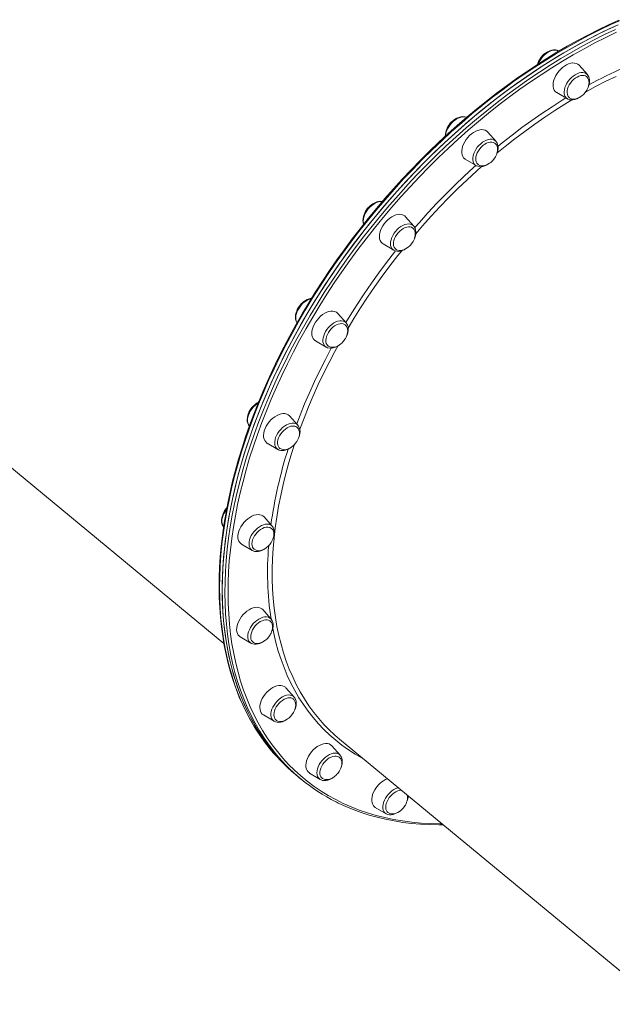
# Model space of a CAD drawing. Units: millimetres. Extents: x -14990 to 29344, y -15413 to 4030.
# Drawn here: x 1101 to 1637, y -8483 to -7593 of the extents above; entities that cross this region are included whole.
import ezdxf

# ---------------------------------------------------------------- set-up
doc = ezdxf.new("R2010")
doc.units = ezdxf.units.MM

msp = doc.modelspace()

# ---------------------------------------------------------------- linework, layer by layer
at = {"color": 7, "linetype": 'Continuous', "lineweight": 15}
for p, q in [((1588.85, -7621.29), (1588.66, -7621.18)), ((1614.54, -7642.56), (1607.08, -7634.14)), ((1614.54, -7642.56), (1614.61, -7642.65)), ((1586.79, -7658.7), (1596.47, -7664.43)), ((1531.89, -7702.86), (1524.43, -7694.44)), ((1504.14, -7718.99), (1513.82, -7724.73)), ((1457.48, -7779.37), (1450.02, -7770.95)), ((1429.74, -7795.5), (1439.41, -7801.24)), ((1439.52, -7801.3), (1439.41, -7801.24)), ((1396.39, -7866.87), (1388.93, -7858.45)), ((1368.64, -7883.01), (1378.32, -7888.75)), ((995.9, -7917.12), (1285.91, -8156.71)), ((1352.77, -7959.41), (1345.31, -7951)), ((1308.82, -7959.91), (1308.96, -7960.06)), ((1325.02, -7975.55), (1334.7, -7981.29)), ((1334.91, -7981.41), (1334.7, -7981.29)), ((1329.59, -8050.68), (1322.14, -8042.26)), ((1329.59, -8050.68), (1329.7, -8050.81)), ((1301.85, -8066.82), (1311.53, -8072.56)), ((1311.64, -8072.62), (1311.53, -8072.56)), ((1328.45, -8134.46), (1320.99, -8126.04)), ((1300.71, -8150.6), (1310.38, -8156.33)), ((1349.41, -8205.03), (1341.95, -8196.62)), ((1321.67, -8221.17), (1331.34, -8226.91)), ((1390.46, -8243.08), (1680.47, -8482.67)), ((1391.05, -8257.6), (1383.59, -8249.18)), ((1363.3, -8273.73), (1372.98, -8279.47)), ((1350.72, -8275.11), (1353.15, -8277.12)), ((1353.15, -8277.12), (1355.58, -8279.12)), ((1422.78, -8304.7), (1432.46, -8310.44))]:
    msp.add_line(p, q, dxfattribs=at)
at = {"color": 7, "linetype": 'Continuous', "lineweight": 15, "flags": 128}
for points in [[(1642.91, -7593.43), (1633.57, -7597.65), (1624.23, -7602.12), (1614.9, -7606.83), (1605.57, -7611.78), (1596.27, -7616.96), (1586.98, -7622.38), (1577.73, -7628.03), (1568.51, -7633.91), (1559.34, -7640), (1550.22, -7646.32), (1541.15, -7652.84), (1532.15, -7659.57), (1523.22, -7666.5), (1514.36, -7673.64), (1505.59, -7680.96), (1496.9, -7688.47), (1488.31, -7696.16), (1479.82, -7704.02), (1471.44, -7712.06), (1463.18, -7720.26), (1455.03, -7728.62), (1447.01, -7737.13), (1439.12, -7745.79), (1431.37, -7754.58), (1423.76, -7763.52), (1416.29, -7772.57), (1408.99, -7781.75), (1401.84, -7791.04), (1394.85, -7800.44), (1388.03, -7809.94), (1381.39, -7819.53), (1374.92, -7829.21), (1368.64, -7838.97), (1362.55, -7848.8), (1356.65, -7858.7), (1350.95, -7868.65), (1345.44, -7878.66), (1340.15, -7888.7), (1335.06, -7898.79), (1330.18, -7908.91), (1325.52, -7919.04), (1321.08, -7929.19), (1316.86, -7939.35), (1312.86, -7949.51), (1309.1, -7959.66), (1305.56, -7969.8), (1302.26, -7979.92), (1299.2, -7990), (1296.38, -8000.05), (1293.79, -8010.06), (1291.45, -8020.01), (1289.35, -8029.91), (1287.5, -8039.74), (1285.9, -8049.5), (1284.54, -8059.18), (1283.43, -8068.77), (1282.58, -8078.27), (1281.97, -8087.67), (1281.62, -8096.96), (1281.52, -8106.13), (1281.67, -8115.19), (1282.07, -8124.12), (1282.73, -8132.91), (1283.64, -8141.57), (1284.79, -8150.08), (1286.2, -8158.43), (1287.86, -8166.63), (1289.76, -8174.66), (1291.91, -8182.52), (1294.3, -8190.2), (1296.94, -8197.7), (1299.82, -8205.01), (1302.94, -8212.13), (1306.29, -8219.05), (1309.88, -8225.77), (1313.69, -8232.28), (1317.74, -8238.57), (1322.01, -8244.65), (1324.45, -8247.83)], [(1642.26, -7597.44), (1632.42, -7602.01), (1622.57, -7606.85), (1612.72, -7611.96), (1602.89, -7617.33), (1593.09, -7622.97), (1583.31, -7628.87), (1573.57, -7635.02), (1563.88, -7641.41), (1554.25, -7648.05), (1544.67, -7654.92), (1535.17, -7662.03), (1525.74, -7669.36), (1516.4, -7676.91), (1507.15, -7684.67), (1498, -7692.64), (1488.95, -7700.82), (1480.02, -7709.18), (1471.22, -7717.73), (1462.54, -7726.47), (1454, -7735.37), (1445.6, -7744.45), (1437.35, -7753.68), (1429.26, -7763.06), (1421.33, -7772.59), (1413.57, -7782.25), (1405.98, -7792.04), (1398.58, -7801.96), (1391.37, -7811.98), (1384.35, -7822.11), (1377.52, -7832.33), (1370.91, -7842.65), (1364.5, -7853.04), (1358.31, -7863.5), (1352.33, -7874.03), (1346.59, -7884.61), (1341.07, -7895.23), (1335.79, -7905.89), (1330.74, -7916.58), (1325.94, -7927.29), (1321.39, -7938.02), (1317.08, -7948.74), (1313.03, -7959.46), (1309.23, -7970.16), (1305.7, -7980.84), (1302.43, -7991.49), (1299.42, -8002.09), (1296.68, -8012.65), (1294.21, -8023.15), (1292.02, -8033.58), (1290.1, -8043.94), (1288.45, -8054.21), (1287.08, -8064.39), (1285.98, -8074.48), (1285.17, -8084.45), (1284.64, -8094.31), (1284.38, -8104.05), (1284.41, -8113.65), (1284.71, -8123.11), (1285.3, -8132.43), (1286.16, -8141.59), (1287.3, -8150.59), (1288.73, -8159.42), (1290.42, -8168.08), (1292.39, -8176.55), (1294.64, -8184.83), (1297.16, -8192.91), (1299.95, -8200.79), (1303, -8208.46), (1306.32, -8215.91), (1309.9, -8223.14), (1313.74, -8230.15), (1317.84, -8236.91), (1322.19, -8243.44), (1326.79, -8249.73), (1331.64, -8255.77), (1336.73, -8261.55), (1342.05, -8267.07), (1347.61, -8272.33), (1353.15, -8277.12)], [(1638.16, -7599.31), (1628.31, -7603.99), (1618.46, -7608.94), (1608.62, -7614.17), (1598.8, -7619.65), (1589.01, -7625.4), (1579.25, -7631.4), (1569.53, -7637.65), (1559.86, -7644.15), (1550.25, -7650.88), (1540.7, -7657.86), (1531.23, -7665.06), (1521.84, -7672.48), (1512.53, -7680.12), (1503.32, -7687.97), (1494.21, -7696.02), (1485.22, -7704.28), (1476.34, -7712.72), (1467.59, -7721.35), (1458.96, -7730.16), (1450.48, -7739.13), (1442.14, -7748.27), (1433.96, -7757.57), (1425.93, -7767.01), (1418.08, -7776.6), (1410.39, -7786.32), (1402.88, -7796.16), (1395.55, -7806.12), (1388.42, -7816.19), (1381.48, -7826.36), (1374.74, -7836.62), (1368.21, -7846.97), (1361.89, -7857.39), (1355.79, -7867.88), (1349.91, -7878.43), (1344.26, -7889.03), (1338.84, -7899.67), (1333.66, -7910.35), (1328.71, -7921.05), (1324.01, -7931.76), (1319.56, -7942.48), (1315.36, -7953.21), (1311.42, -7963.92), (1307.73, -7974.61), (1304.3, -7985.28), (1301.14, -7995.91), (1298.25, -8006.5), (1295.62, -8017.03), (1293.27, -8027.5), (1291.18, -8037.91), (1289.38, -8048.23), (1287.84, -8058.47), (1286.59, -8068.61), (1285.61, -8078.65), (1284.91, -8088.58), (1284.5, -8098.38), (1284.36, -8108.07), (1284.5, -8117.61), (1284.92, -8127.02), (1285.62, -8136.27), (1286.6, -8145.36), (1287.86, -8154.29), (1289.4, -8163.05), (1291.21, -8171.63), (1293.3, -8180.02), (1295.66, -8188.22), (1298.29, -8196.22), (1301.19, -8204.01), (1304.35, -8211.59), (1307.78, -8218.95), (1311.47, -8226.09), (1315.42, -8233), (1319.62, -8239.67), (1324.08, -8246.09), (1328.78, -8252.28), (1333.73, -8258.21), (1338.92, -8263.88), (1344.34, -8269.29), (1349.99, -8274.44), (1353.15, -8277.12)], [(1588.64, -7621.2), (1588.38, -7621.02), (1587.03, -7620.48), (1585.55, -7620.2), (1583.96, -7620.19), (1582.29, -7620.47), (1580.56, -7621.02), (1578.82, -7621.84), (1577.11, -7622.9), (1575.49, -7624.18), (1573.97, -7625.64), (1572.59, -7627.26), (1571.38, -7628.99), (1570.37, -7630.82), (1569.57, -7632.69), (1569.37, -7633.36)], [(1607.08, -7634.14), (1606.93, -7633.98), (1605.8, -7633.04), (1604.45, -7632.39), (1602.91, -7632.04), (1601.23, -7631.99), (1599.43, -7632.25), (1597.56, -7632.82), (1595.66, -7633.67), (1593.77, -7634.8), (1591.94, -7636.17), (1590.2, -7637.76), (1588.6, -7639.53), (1587.17, -7641.44), (1585.93, -7643.45), (1584.93, -7645.51), (1584.18, -7647.57), (1583.7, -7649.6), (1583.5, -7651.54), (1583.58, -7653.35), (1583.94, -7655), (1584.58, -7656.44), (1585.47, -7657.64), (1586.61, -7658.58), (1586.79, -7658.7)], [(1613.66, -7644.32), (1612.73, -7643.75), (1611.45, -7643.34), (1610.02, -7643.23), (1608.47, -7643.42), (1606.84, -7643.92), (1605.19, -7644.7), (1603.55, -7645.74), (1601.99, -7647.02), (1600.54, -7648.49), (1599.24, -7650.12), (1598.14, -7651.85), (1597.26, -7653.64), (1596.62, -7655.44), (1596.26, -7657.19), (1596.17, -7658.84), (1596.37, -7660.35), (1596.84, -7661.67), (1597.57, -7662.77), (1598.2, -7663.37)], [(1612.23, -7659.05), (1613.48, -7657.35), (1613.92, -7656.63), (1614.57, -7655.41), (1615.12, -7654.1), (1615.57, -7652.69), (1615.86, -7651.23), (1615.96, -7649.77), (1615.86, -7648.35), (1615.53, -7647.03), (1614.97, -7645.83), (1614.18, -7644.8), (1613.62, -7644.34)], [(1598.25, -7663.36), (1598.66, -7663.7), (1599.88, -7664.28), (1601.3, -7664.59), (1602.7, -7664.62), (1604.19, -7664.39), (1605.71, -7663.92), (1607.21, -7663.23), (1608.63, -7662.36), (1609.77, -7661.51), (1610.64, -7660.75), (1611.59, -7659.79), (1612.23, -7659.05)], [(1596.49, -7664.4), (1596.92, -7664.68), (1598.29, -7665.19), (1599.78, -7665.43), (1601.38, -7665.39), (1603.07, -7665.08), (1604.8, -7664.5), (1606.54, -7663.64), (1607.1, -7663.28)], [(1505.34, -7681.17), (1504.69, -7680.87), (1503.24, -7680.54), (1501.68, -7680.47), (1500.02, -7680.68), (1498.3, -7681.17), (1496.55, -7681.93), (1494.84, -7682.94), (1493.19, -7684.17), (1491.65, -7685.6), (1490.24, -7687.19), (1488.99, -7688.9), (1487.93, -7690.7), (1487.08, -7692.57), (1486.47, -7694.46), (1486.11, -7696.33), (1486.03, -7698.16), (1486.04, -7698.26)], [(1524.43, -7694.44), (1523.45, -7693.55), (1522.15, -7692.82), (1520.66, -7692.39), (1519.01, -7692.27), (1517.24, -7692.46), (1515.38, -7692.95), (1513.49, -7693.73), (1511.59, -7694.79), (1509.74, -7696.11), (1507.98, -7697.65), (1506.34, -7699.37), (1504.86, -7701.25), (1503.57, -7703.24), (1502.51, -7705.29), (1501.7, -7707.35), (1501.14, -7709.4), (1500.87, -7711.36), (1500.88, -7713.21), (1501.17, -7714.91), (1501.74, -7716.4), (1502.58, -7717.67), (1503.66, -7718.67), (1504.14, -7718.99)], [(1530.94, -7704.57), (1530.6, -7704.33), (1529.41, -7703.79), (1528.05, -7703.54), (1526.54, -7703.59), (1524.94, -7703.95), (1523.3, -7704.61), (1521.65, -7705.53), (1520.05, -7706.71), (1518.54, -7708.1), (1517.17, -7709.66), (1515.97, -7711.35), (1514.98, -7713.12), (1514.23, -7714.92), (1513.74, -7716.69), (1513.53, -7718.4), (1513.6, -7719.98), (1513.94, -7721.39), (1514.55, -7722.6), (1515.41, -7723.56), (1515.45, -7723.59)], [(1529.58, -7719.35), (1530.83, -7717.65), (1531.27, -7716.93), (1531.92, -7715.7), (1532.48, -7714.4), (1532.92, -7712.99), (1533.21, -7711.53), (1533.31, -7710.07), (1533.21, -7708.65), (1532.88, -7707.32), (1532.32, -7706.13), (1531.53, -7705.1), (1530.89, -7704.58)], [(1532.89, -7704.34), (1532.43, -7703.55), (1531.93, -7702.97)], [(1515.48, -7723.56), (1516.01, -7724), (1517.23, -7724.58), (1518.65, -7724.89), (1520.06, -7724.91), (1521.54, -7724.69), (1523.06, -7724.22), (1524.56, -7723.53), (1525.99, -7722.66), (1527.13, -7721.8), (1527.99, -7721.05), (1528.95, -7720.08), (1529.58, -7719.35)], [(1513.74, -7724.65), (1513.99, -7724.82), (1515.33, -7725.39), (1516.79, -7725.69), (1518.37, -7725.72), (1520.04, -7725.47), (1521.77, -7724.95), (1523.51, -7724.15), (1524.43, -7723.59)], [(1429.2, -7757.12), (1428.97, -7757.06), (1427.41, -7756.97), (1425.76, -7757.16), (1424.04, -7757.63), (1422.3, -7758.36), (1420.58, -7759.35), (1418.93, -7760.57), (1417.37, -7761.98), (1415.95, -7763.55), (1414.68, -7765.25), (1413.61, -7767.05), (1412.74, -7768.91), (1412.11, -7770.8), (1411.73, -7772.68), (1411.62, -7774.51), (1411.8, -7776.25), (1412.23, -7777.67)], [(1450.02, -7770.95), (1449.34, -7770.29), (1448.09, -7769.49), (1446.65, -7768.98), (1445.03, -7768.78), (1443.29, -7768.89), (1441.45, -7769.31), (1439.56, -7770.02), (1437.66, -7771.01), (1435.79, -7772.27), (1434, -7773.75), (1432.33, -7775.43), (1430.8, -7777.28), (1429.47, -7779.24), (1428.35, -7781.28), (1427.47, -7783.35), (1426.85, -7785.4), (1426.51, -7787.39), (1426.45, -7789.27), (1426.67, -7791.01), (1427.17, -7792.56), (1427.94, -7793.88), (1428.96, -7794.96), (1429.74, -7795.5)], [(1456.67, -7781.19), (1455.58, -7780.51), (1454.29, -7780.12), (1452.84, -7780.04), (1451.28, -7780.26), (1449.65, -7780.78), (1447.99, -7781.59), (1446.36, -7782.65), (1444.81, -7783.94), (1443.37, -7785.43), (1442.09, -7787.07), (1441, -7788.81), (1440.14, -7790.6), (1439.53, -7792.4), (1439.19, -7794.14), (1439.12, -7795.78), (1439.34, -7797.28), (1439.83, -7798.58), (1440.58, -7799.66), (1440.91, -7799.98)], [(1455.18, -7795.86), (1456.42, -7794.16), (1456.87, -7793.44), (1457.51, -7792.21), (1458.07, -7790.91), (1458.51, -7789.5), (1458.8, -7788.04), (1458.91, -7786.58), (1458.8, -7785.16), (1458.47, -7783.83), (1457.91, -7782.64), (1457.13, -7781.61), (1456.57, -7781.16)], [(1458.25, -7790.33), (1458.37, -7790.05), (1458.97, -7788.17), (1459.32, -7786.29), (1459.38, -7784.47), (1459.16, -7782.75), (1458.65, -7781.19), (1457.86, -7779.84), (1457.38, -7779.31)], [(1439.55, -7801.31), (1440.8, -7801.87), (1442.25, -7802.19), (1443.82, -7802.24), (1445.49, -7802.02), (1447.21, -7801.51), (1448.95, -7800.74), (1450.03, -7800.09)], [(1440.9, -7799.93), (1441.61, -7800.51), (1442.83, -7801.09), (1444.24, -7801.4), (1445.65, -7801.42), (1447.13, -7801.2), (1448.65, -7800.73), (1450.16, -7800.04), (1451.58, -7799.17), (1452.72, -7798.31), (1453.58, -7797.56), (1454.54, -7796.59), (1455.18, -7795.86)], [(1365.15, -7844.61), (1364.76, -7844.65), (1363.04, -7845.1), (1361.3, -7845.82), (1359.58, -7846.8), (1357.92, -7848), (1356.36, -7849.4), (1354.93, -7850.97), (1353.65, -7852.66), (1352.57, -7854.46), (1351.69, -7856.32), (1351.04, -7858.2), (1350.65, -7860.08), (1350.52, -7861.92), (1350.69, -7863.66), (1351.15, -7865.26), (1351.89, -7866.65), (1352.01, -7866.8)], [(1385.93, -7856.59), (1384.35, -7856.31), (1382.64, -7856.34), (1380.82, -7856.68), (1378.94, -7857.32), (1377.04, -7858.25), (1375.16, -7859.44), (1373.35, -7860.87), (1371.64, -7862.5), (1370.07, -7864.31), (1368.69, -7866.25), (1367.51, -7868.27), (1366.57, -7870.34), (1365.88, -7872.4), (1365.47, -7874.41), (1365.34, -7876.32), (1365.49, -7878.1), (1365.92, -7879.7), (1366.63, -7881.08), (1367.59, -7882.22), (1368.64, -7883.01)], [(1393.8, -7867.77), (1392.42, -7867.55), (1390.91, -7867.63), (1389.3, -7868.01), (1387.66, -7868.69), (1386.01, -7869.64), (1384.41, -7870.83), (1382.92, -7872.24), (1381.56, -7873.81), (1380.38, -7875.51), (1379.41, -7877.28), (1378.68, -7879.08), (1378.21, -7880.86), (1378.02, -7882.55), (1378.11, -7884.12), (1378.48, -7885.52), (1379.11, -7886.7), (1379.99, -7887.64)], [(1395.45, -7868.6), (1395.01, -7868.29), (1393.8, -7867.77)], [(1394.08, -7883.37), (1395.33, -7881.67), (1395.77, -7880.95), (1396.42, -7879.72), (1396.97, -7878.42), (1397.42, -7877.01), (1397.71, -7875.55), (1397.81, -7874.09), (1397.71, -7872.67), (1397.38, -7871.34), (1396.82, -7870.14), (1396.03, -7869.11), (1395.41, -7868.61)], [(1397.15, -7877.87), (1397.24, -7877.67), (1397.85, -7875.78), (1398.21, -7873.91), (1398.29, -7872.08), (1398.09, -7870.35), (1397.59, -7868.78), (1396.82, -7867.41), (1396.3, -7866.84)], [(1380.02, -7887.61), (1380.51, -7888.01), (1381.73, -7888.6), (1383.15, -7888.91), (1384.55, -7888.93), (1386.04, -7888.71), (1387.56, -7888.24), (1389.06, -7887.54), (1390.48, -7886.68), (1391.63, -7885.82), (1392.49, -7885.07), (1393.44, -7884.1), (1394.08, -7883.37)], [(1378.56, -7888.88), (1378.38, -7888.78), (1378.32, -7888.75)], [(1378.62, -7888.88), (1379.63, -7889.35), (1379.73, -7889.37)], [(1317.14, -7938.68), (1316.24, -7939.16), (1314.57, -7940.33), (1312.99, -7941.7), (1311.53, -7943.24), (1310.23, -7944.92), (1309.11, -7946.7), (1308.2, -7948.55), (1307.51, -7950.43), (1307.07, -7952.32), (1306.91, -7954.16), (1307.02, -7955.92), (1307.44, -7957.55), (1308.13, -7958.98), (1308.78, -7959.81)], [(1339.46, -7948.85), (1337.66, -7949.11), (1335.79, -7949.67), (1333.89, -7950.53), (1332, -7951.66), (1330.17, -7953.03), (1328.43, -7954.62), (1326.83, -7956.39), (1325.4, -7958.3), (1324.16, -7960.3), (1323.16, -7962.36), (1322.41, -7964.43), (1321.93, -7966.45), (1321.73, -7968.4), (1321.81, -7970.21), (1322.17, -7971.86), (1322.81, -7973.3), (1323.7, -7974.5), (1324.84, -7975.44), (1325.02, -7975.55)], [(1348, -7960.1), (1346.43, -7960.34), (1344.79, -7960.89), (1343.14, -7961.71), (1341.52, -7962.8), (1339.97, -7964.11), (1338.54, -7965.61), (1337.27, -7967.26), (1336.2, -7969.01), (1335.36, -7970.8), (1334.78, -7972.59), (1334.46, -7974.33), (1334.42, -7975.96), (1334.66, -7977.44), (1335.17, -7978.73), (1335.94, -7979.79), (1336.49, -7980.27)], [(1350.46, -7975.91), (1351.71, -7974.21), (1352.15, -7973.49), (1352.8, -7972.26), (1353.35, -7970.96), (1353.8, -7969.55), (1354.09, -7968.09), (1354.19, -7966.63), (1354.09, -7965.21), (1353.76, -7963.88), (1353.2, -7962.68), (1352.41, -7961.66), (1351.9, -7961.23)], [(1353.49, -7970.53), (1353.5, -7970.51), (1354.15, -7968.63), (1354.55, -7966.75), (1354.68, -7964.91), (1354.52, -7963.17), (1354.07, -7961.56), (1353.34, -7960.16), (1352.81, -7959.52)], [(1334.98, -7981.4), (1335.78, -7981.81), (1337.21, -7982.19), (1338.76, -7982.3), (1340.4, -7982.14), (1342.11, -7981.7), (1343.86, -7980.98), (1345.58, -7980.01), (1345.64, -7979.96)], [(1336.54, -7980.27), (1336.89, -7980.55), (1338.11, -7981.14), (1339.53, -7981.45), (1340.93, -7981.47), (1342.42, -7981.25), (1343.94, -7980.78), (1345.44, -7980.09), (1346.86, -7979.22), (1348.01, -7978.36), (1348.87, -7977.61), (1349.82, -7976.64), (1350.46, -7975.91)], [(1288.51, -8034.36), (1287.41, -8035.71), (1286.23, -8037.46), (1285.26, -8039.3), (1284.51, -8041.17), (1284, -8043.06), (1283.75, -8044.92), (1283.79, -8046.71), (1284.12, -8048.38), (1284.74, -8049.87), (1285.5, -8050.97)], [(1288.59, -8033.95), (1288.59, -8033.95), (1287.95, -8034.68)], [(1313.09, -8040.77), (1311.2, -8041.56), (1309.3, -8042.62), (1307.45, -8043.93), (1305.69, -8045.47), (1304.05, -8047.2), (1302.57, -8049.08), (1301.28, -8051.06), (1300.22, -8053.11), (1299.4, -8055.18), (1298.85, -8057.22), (1298.58, -8059.19), (1298.59, -8061.04), (1298.88, -8062.73), (1299.45, -8064.23), (1300.29, -8065.49), (1301.36, -8066.5), (1301.85, -8066.82)], [(1322.14, -8042.26), (1321.16, -8041.38), (1319.86, -8040.65), (1318.37, -8040.22), (1316.72, -8040.1), (1314.95, -8040.28), (1313.09, -8040.77)], [(1322.38, -8051.87), (1320.73, -8052.57), (1319.08, -8053.54), (1317.49, -8054.75), (1316.01, -8056.17), (1314.66, -8057.76), (1313.5, -8059.46), (1312.55, -8061.24), (1311.84, -8063.04), (1311.4, -8064.81), (1311.23, -8066.5), (1311.34, -8068.05), (1311.73, -8069.44), (1312.39, -8070.6), (1313.13, -8071.39)], [(1330.43, -8061.45), (1330.82, -8060.43), (1331.29, -8058.54), (1331.5, -8056.69), (1331.42, -8054.91), (1331.05, -8053.26), (1330.4, -8051.8), (1329.7, -8050.85)], [(1327.29, -8067.18), (1328.54, -8065.48), (1328.98, -8064.76), (1329.63, -8063.53), (1330.18, -8062.23), (1330.63, -8060.82), (1330.92, -8059.36), (1331.02, -8057.9), (1330.91, -8056.48), (1330.59, -8055.15), (1330.03, -8053.95), (1329.24, -8052.92), (1328.93, -8052.67)], [(1313.16, -8071.36), (1313.72, -8071.82), (1314.94, -8072.41), (1316.36, -8072.72), (1317.76, -8072.74), (1319.25, -8072.52), (1320.77, -8072.05), (1322.27, -8071.35), (1323.69, -8070.49), (1324.83, -8069.63), (1325.7, -8068.88), (1326.65, -8067.91), (1327.29, -8067.18)], [(1311.68, -8072.6), (1312.23, -8072.92), (1313.63, -8073.38), (1315.14, -8073.57), (1316.76, -8073.48), (1318.46, -8073.12), (1320.2, -8072.48), (1321.93, -8071.58), (1322.22, -8071.38)], [(1308.63, -8126.11), (1306.76, -8127.36), (1304.97, -8128.84), (1303.3, -8130.53), (1301.77, -8132.37), (1300.44, -8134.33), (1299.32, -8136.37), (1298.44, -8138.44), (1297.82, -8140.49), (1297.48, -8142.48), (1297.42, -8144.37), (1297.64, -8146.1), (1298.14, -8147.65), (1298.91, -8148.98), (1299.93, -8150.05), (1300.71, -8150.6)], [(1320.99, -8126.04), (1320.31, -8125.38), (1319.06, -8124.58), (1317.61, -8124.08), (1316, -8123.88), (1314.25, -8123.98), (1312.42, -8124.4), (1310.53, -8125.11), (1308.63, -8126.11)], [(1318.69, -8136.84), (1317.07, -8137.94), (1315.53, -8139.27), (1314.11, -8140.79), (1312.86, -8142.45), (1311.81, -8144.2), (1310.99, -8146), (1310.42, -8147.78), (1310.13, -8149.52), (1310.11, -8151.14), (1310.37, -8152.6), (1310.91, -8153.87), (1311.7, -8154.91), (1311.9, -8155.1)], [(1327.65, -8136.29), (1327.48, -8136.15), (1326.34, -8135.52), (1325.02, -8135.18), (1323.55, -8135.15), (1321.98, -8135.42), (1320.34, -8135.99), (1318.69, -8136.84)], [(1326.15, -8150.96), (1327.39, -8149.25), (1327.84, -8148.53), (1328.48, -8147.31), (1329.04, -8146), (1329.48, -8144.59), (1329.77, -8143.14), (1329.88, -8141.67), (1329.77, -8140.26), (1329.44, -8138.93), (1328.88, -8137.73), (1328.09, -8136.7), (1327.63, -8136.32)], [(1329.26, -8145.32), (1329.47, -8144.82), (1330.02, -8142.93), (1330.32, -8141.07), (1330.34, -8139.26), (1330.06, -8137.56), (1329.5, -8136.03), (1328.67, -8134.72), (1328.49, -8134.54)], [(1310.48, -8156.37), (1310.66, -8156.49), (1312.01, -8157.03), (1313.49, -8157.31), (1315.07, -8157.32), (1316.75, -8157.04), (1318.48, -8156.49), (1320.22, -8155.67), (1320.99, -8155.19)], [(1311.91, -8155.05), (1312.58, -8155.6), (1313.8, -8156.18), (1315.21, -8156.49), (1316.62, -8156.52), (1318.1, -8156.29), (1319.62, -8155.82), (1321.13, -8155.13), (1322.55, -8154.27), (1323.69, -8153.41), (1324.55, -8152.65), (1325.51, -8151.69), (1326.15, -8150.96)], [(1341.95, -8196.62), (1341.55, -8196.2), (1340.35, -8195.33), (1338.95, -8194.75), (1337.38, -8194.47), (1335.66, -8194.5), (1333.84, -8194.84), (1331.96, -8195.48), (1330.06, -8196.41), (1328.18, -8197.6), (1326.37, -8199.03)], [(1326.37, -8199.03), (1324.66, -8200.67), (1323.1, -8202.47), (1321.71, -8204.41), (1320.54, -8206.43), (1319.59, -8208.5), (1318.91, -8210.56), (1318.5, -8212.57), (1318.36, -8214.48), (1318.52, -8216.26), (1318.95, -8217.86), (1319.65, -8219.24), (1320.61, -8220.38), (1321.67, -8221.17)], [(1337.18, -8209.21), (1335.7, -8210.65), (1334.37, -8212.25), (1333.22, -8213.96), (1332.29, -8215.74), (1331.61, -8217.54), (1331.19, -8219.31), (1331.04, -8220.98), (1331.18, -8222.53), (1331.59, -8223.89), (1332.27, -8225.04), (1332.9, -8225.71)], [(1348.44, -8206.73), (1347.85, -8206.35), (1346.61, -8205.87), (1345.2, -8205.7), (1343.67, -8205.83), (1342.06, -8206.27), (1340.41, -8206.99), (1338.76, -8207.98), (1337.18, -8209.21)], [(1347.11, -8221.53), (1348.35, -8219.83), (1348.8, -8219.11), (1349.45, -8217.88), (1350, -8216.58), (1350.44, -8215.17), (1350.73, -8213.71), (1350.84, -8212.25), (1350.73, -8210.83), (1350.4, -8209.5), (1349.84, -8208.3), (1349.06, -8207.27), (1348.39, -8206.74)], [(1350.15, -8216.11), (1350.18, -8216.03), (1350.82, -8214.14), (1351.21, -8212.27), (1351.32, -8210.43), (1351.15, -8208.69), (1350.68, -8207.1), (1349.94, -8205.71), (1349.46, -8205.15)], [(1332.91, -8225.67), (1333.54, -8226.17), (1334.76, -8226.76), (1336.17, -8227.07), (1337.58, -8227.09), (1339.06, -8226.87), (1340.58, -8226.4), (1342.09, -8225.71), (1343.51, -8224.84), (1344.65, -8223.98), (1345.51, -8223.23), (1346.47, -8222.26), (1347.11, -8221.53)], [(1331.31, -8226.87), (1332.5, -8227.45), (1333.94, -8227.82), (1335.49, -8227.92), (1337.14, -8227.74), (1338.86, -8227.28), (1340.6, -8226.55), (1342.05, -8225.73)], [(1383.59, -8249.18), (1383.45, -8249.02), (1382.31, -8248.08), (1380.96, -8247.43), (1379.42, -8247.08), (1377.74, -8247.03), (1375.94, -8247.29), (1374.07, -8247.86), (1372.17, -8248.71), (1370.29, -8249.84), (1368.45, -8251.21), (1366.72, -8252.8), (1365.11, -8254.57)], [(1365.11, -8254.57), (1363.68, -8256.48), (1362.45, -8258.49), (1361.44, -8260.54), (1360.69, -8262.61), (1360.21, -8264.64), (1360.01, -8266.58), (1360.09, -8268.39), (1360.45, -8270.04), (1361.09, -8271.48), (1361.99, -8272.68), (1363.12, -8273.62), (1363.3, -8273.73)], [(1376.6, -8264.06), (1375.36, -8265.73), (1374.33, -8267.49), (1373.53, -8269.28), (1372.99, -8271.07), (1372.71, -8272.79), (1372.72, -8274.4), (1373.01, -8275.86), (1373.56, -8277.11), (1374.38, -8278.12), (1374.76, -8278.45)], [(1390.23, -8259.41), (1389.99, -8259.22), (1388.84, -8258.62), (1387.5, -8258.31), (1386.02, -8258.3), (1384.44, -8258.6), (1382.8, -8259.19), (1381.15, -8260.06), (1379.53, -8261.19), (1378, -8262.53), (1376.6, -8264.06)], [(1388.74, -8274.09), (1389.99, -8272.39), (1390.43, -8271.67), (1391.08, -8270.45), (1391.64, -8269.14), (1392.08, -8267.73), (1392.37, -8266.27), (1392.47, -8264.81), (1392.37, -8263.39), (1392.04, -8262.06), (1391.48, -8260.87), (1390.69, -8259.84), (1390.2, -8259.44)], [(1391.88, -8268.37), (1392.27, -8267.35), (1392.75, -8265.46), (1392.95, -8263.61), (1392.88, -8261.83), (1392.51, -8260.18), (1391.86, -8258.72), (1391.12, -8257.71)], [(1374.81, -8278.44), (1375.17, -8278.74), (1376.39, -8279.32), (1377.81, -8279.63), (1379.22, -8279.66), (1380.7, -8279.43), (1382.22, -8278.96), (1383.73, -8278.27), (1385.15, -8277.4), (1386.29, -8276.55), (1387.15, -8275.79), (1388.11, -8274.83), (1388.74, -8274.09)], [(1372.93, -8279.4), (1373.68, -8279.83), (1375.08, -8280.29), (1376.59, -8280.48), (1378.21, -8280.4), (1379.91, -8280.03), (1381.64, -8279.39), (1383.38, -8278.49), (1383.67, -8278.29)], [(1422.21, -8288.95), (1421.15, -8291), (1420.33, -8293.07), (1419.78, -8295.11), (1419.51, -8297.07), (1419.52, -8298.93), (1419.81, -8300.62), (1420.38, -8302.11), (1421.21, -8303.38), (1422.29, -8304.38), (1422.78, -8304.7)], [(1446.32, -8289.24), (1446.19, -8289.23), (1444.65, -8289.39), (1443.03, -8289.85), (1441.38, -8290.6), (1439.74, -8291.61), (1438.17, -8292.86), (1436.7, -8294.31), (1435.38, -8295.92), (1434.25, -8297.64)], [(1387.35, -8299.79), (1389.26, -8300.78), (1395.99, -8303.89), (1402.89, -8306.74), (1409.95, -8309.32), (1417.18, -8311.64), (1424.57, -8313.7), (1432.11, -8315.48), (1439.79, -8316.99), (1447.61, -8318.24), (1455.57, -8319.21), (1463.66, -8319.9), (1471.87, -8320.33), (1480.2, -8320.48), (1484.07, -8320.42)], [(1434.25, -8297.64), (1433.34, -8299.43), (1432.68, -8301.23), (1432.28, -8302.98), (1432.16, -8304.65), (1432.32, -8306.18), (1432.75, -8307.53), (1433.45, -8308.66), (1434.16, -8309.36)], [(1448.22, -8305.06), (1449.47, -8303.36), (1449.91, -8302.64), (1450.56, -8301.42), (1451.11, -8300.11), (1451.56, -8298.7), (1451.85, -8297.24), (1451.95, -8295.78), (1451.84, -8294.36), (1451.67, -8293.65)], [(1432.37, -8310.35), (1432.72, -8310.59), (1434.07, -8311.14), (1435.54, -8311.42), (1437.13, -8311.43), (1438.8, -8311.16), (1440.53, -8310.61), (1442.27, -8309.79), (1443.06, -8309.3)], [(1434.2, -8309.34), (1434.65, -8309.71), (1435.87, -8310.29), (1437.29, -8310.6), (1438.69, -8310.63), (1440.18, -8310.4), (1441.69, -8309.93), (1443.2, -8309.24), (1444.62, -8308.37), (1445.76, -8307.52), (1446.63, -8306.76), (1447.58, -8305.8), (1448.22, -8305.06)]]:
    msp.add_lwpolyline(points, dxfattribs=at)
at = {"color": 8, "linetype": 'Continuous', "lineweight": 15, "flags": 128}
for points in [[(1645.58, -7592.9), (1635.73, -7597.3), (1625.88, -7601.98), (1616.04, -7606.94), (1606.2, -7612.16), (1596.38, -7617.65), (1586.58, -7623.39), (1576.82, -7629.39), (1567.1, -7635.65), (1557.43, -7642.14), (1547.82, -7648.88), (1538.27, -7655.85), (1528.8, -7663.05), (1519.41, -7670.47), (1510.1, -7678.11), (1500.89, -7685.96), (1491.79, -7694.02), (1482.79, -7702.27), (1473.91, -7710.72), (1465.16, -7719.35), (1456.54, -7728.15), (1448.05, -7737.13), (1439.72, -7746.27), (1431.53, -7755.56), (1423.51, -7765.01), (1415.65, -7774.59), (1407.96, -7784.31), (1400.45, -7794.15), (1393.12, -7804.11), (1385.99, -7814.18), (1379.05, -7824.35), (1372.31, -7834.61), (1365.78, -7844.96), (1359.46, -7855.38), (1353.36, -7865.87), (1347.48, -7876.42), (1341.83, -7887.02), (1336.41, -7897.66), (1331.23, -7908.34), (1326.29, -7919.04), (1321.59, -7929.76), (1317.13, -7940.48), (1312.93, -7951.2), (1308.99, -7961.91), (1305.3, -7972.61), (1301.88, -7983.27), (1298.72, -7993.91), (1295.82, -8004.49), (1293.19, -8015.03), (1290.84, -8025.5), (1288.76, -8035.9), (1286.95, -8046.22), (1285.42, -8056.46), (1284.16, -8066.6), (1283.18, -8076.64), (1282.49, -8086.57), (1282.07, -8096.38), (1281.93, -8106.06), (1282.07, -8115.61), (1282.49, -8125.01), (1283.2, -8134.26), (1284.18, -8143.36), (1285.43, -8152.29), (1286.97, -8161.05), (1288.78, -8169.62), (1290.87, -8178.02), (1293.23, -8186.21), (1295.86, -8194.21), (1298.76, -8202.01), (1301.92, -8209.59), (1305.35, -8216.95), (1309.04, -8224.08), (1312.99, -8230.99), (1317.19, -8237.66), (1321.65, -8244.09), (1324.61, -8248.05)], [(1504.99, -7690.64), (1514.19, -7682.77), (1523.48, -7675.11), (1532.87, -7667.67), (1542.34, -7660.45), (1551.88, -7653.46), (1561.49, -7646.71), (1571.15, -7640.19), (1580.87, -7633.92), (1590.62, -7627.9), (1600.42, -7622.13), (1610.23, -7616.62), (1620.07, -7611.38), (1629.92, -7606.4), (1639.77, -7601.69)], [(1640.95, -7604.26), (1631.15, -7608.95), (1621.35, -7613.9), (1611.55, -7619.12), (1601.78, -7624.6), (1592.03, -7630.34), (1582.32, -7636.34), (1572.65, -7642.58), (1563.03, -7649.07), (1553.47, -7655.79), (1543.97, -7662.75), (1534.55, -7669.94), (1525.2, -7677.34), (1515.95, -7684.97), (1506.79, -7692.8)], [(1570.02, -7632.9), (1570.39, -7632.01), (1571.38, -7630.09), (1572.59, -7628.24), (1573.98, -7626.49), (1575.54, -7624.89), (1577.2, -7623.49), (1578.95, -7622.31), (1580.72, -7621.39), (1582.49, -7620.74), (1584.2, -7620.39), (1585.81, -7620.34), (1587.29, -7620.59), (1588.59, -7621.14), (1588.66, -7621.18)], [(1593.6, -7659.67), (1593.53, -7657.97), (1593.74, -7656.15), (1594.23, -7654.25), (1594.97, -7652.31), (1595.96, -7650.39), (1597.16, -7648.54), (1598.56, -7646.79), (1600.11, -7645.2), (1601.78, -7643.79), (1603.52, -7642.62), (1605.3, -7641.69), (1607.06, -7641.05), (1608.77, -7640.69), (1610.39, -7640.64), (1611.86, -7640.9), (1613.17, -7641.44), (1614.27, -7642.28), (1614.54, -7642.56)], [(1640.42, -7644.1), (1631.16, -7648.59), (1621.9, -7653.34), (1612.65, -7658.35)], [(1600.45, -7665.4), (1594.23, -7669.18), (1585.07, -7674.97), (1575.96, -7681), (1566.9, -7687.28), (1557.91, -7693.8), (1548.99, -7700.54), (1540.14, -7707.51), (1532.67, -7713.62)], [(1533.69, -7707.31), (1537.49, -7704.22), (1546.36, -7697.23), (1555.3, -7690.46), (1564.32, -7683.92), (1573.4, -7677.62), (1582.54, -7671.56), (1591.72, -7665.74), (1595.14, -7663.65)], [(1486.31, -7697.95), (1486.35, -7697.37), (1486.65, -7695.52), (1487.22, -7693.6), (1488.05, -7691.66), (1489.11, -7689.76), (1490.39, -7687.94), (1491.84, -7686.24), (1493.43, -7684.7), (1495.13, -7683.37), (1496.89, -7682.27), (1498.67, -7681.44), (1500.42, -7680.89), (1502.1, -7680.64), (1503.67, -7680.69), (1505.1, -7681.04), (1505.31, -7681.13)], [(1329.69, -8252.34), (1326.89, -8248.62), (1322.41, -8242.22), (1318.19, -8235.57), (1314.22, -8228.68), (1310.51, -8221.56), (1307.05, -8214.22), (1303.87, -8206.66), (1300.95, -8198.88), (1298.29, -8190.9), (1295.91, -8182.72), (1293.8, -8174.34), (1291.97, -8165.78), (1290.41, -8157.04), (1289.13, -8148.12), (1288.12, -8139.04), (1287.4, -8129.8), (1286.95, -8120.41), (1286.79, -8110.87), (1286.9, -8101.2), (1287.3, -8091.4), (1287.97, -8081.49), (1288.92, -8071.46), (1290.16, -8061.32), (1291.67, -8051.09), (1293.45, -8040.77), (1295.51, -8030.38), (1297.84, -8019.91), (1300.45, -8009.38), (1303.32, -7998.8), (1306.46, -7988.17), (1309.86, -7977.51), (1313.53, -7966.82), (1317.45, -7956.11), (1321.63, -7945.38), (1326.06, -7934.66), (1330.74, -7923.94), (1335.66, -7913.24), (1340.83, -7902.56), (1346.23, -7891.92), (1351.86, -7881.32), (1357.72, -7870.76), (1363.8, -7860.27), (1370.1, -7849.84), (1376.62, -7839.49), (1383.34, -7829.22), (1390.26, -7819.04), (1397.38, -7808.96), (1404.69, -7798.99), (1412.18, -7789.14), (1419.86, -7779.41), (1427.7, -7769.81), (1435.71, -7760.36), (1443.88, -7751.05), (1452.21, -7741.9), (1460.68, -7732.91), (1469.29, -7724.08), (1478.03, -7715.44), (1486.9, -7706.98), (1495.89, -7698.71), (1504.99, -7690.64)], [(1506.79, -7692.8), (1497.73, -7700.83), (1488.79, -7709.07), (1479.96, -7717.49), (1471.26, -7726.09), (1462.69, -7734.87), (1454.25, -7743.82), (1445.97, -7752.93), (1437.83, -7762.2), (1429.86, -7771.61), (1422.05, -7781.16), (1414.41, -7790.85), (1406.95, -7800.66), (1399.68, -7810.58), (1392.59, -7820.61), (1385.7, -7830.74), (1379.01, -7840.96), (1372.52, -7851.27), (1366.25, -7861.65), (1360.2, -7872.1), (1354.37, -7882.6), (1348.76, -7893.16), (1343.38, -7903.75), (1338.24, -7914.38), (1333.34, -7925.03), (1328.68, -7935.7), (1324.27, -7946.38), (1320.11, -7957.05), (1316.21, -7967.71), (1312.56, -7978.35), (1309.17, -7988.97), (1306.05, -7999.55), (1303.19, -8010.08), (1300.6, -8020.56), (1298.27, -8030.98), (1296.22, -8041.33), (1294.45, -8051.6), (1292.94, -8061.78), (1291.72, -8071.87), (1290.77, -8081.85), (1290.1, -8091.73), (1289.7, -8101.48), (1289.59, -8111.1), (1289.76, -8120.6), (1290.2, -8129.94), (1290.92, -8139.14), (1291.92, -8148.18), (1293.2, -8157.06), (1294.75, -8165.76), (1296.57, -8174.28), (1298.67, -8182.62), (1301.04, -8190.77), (1303.68, -8198.71), (1306.59, -8206.45), (1309.77, -8213.98), (1313.2, -8221.29), (1316.9, -8228.37), (1320.85, -8235.23), (1325.05, -8241.85), (1329.51, -8248.23), (1334.21, -8254.36), (1339.15, -8260.24), (1344.34, -8265.87), (1349.76, -8271.23), (1355.4, -8276.34), (1361.28, -8281.17), (1367.37, -8285.73), (1373.68, -8290.01), (1380.2, -8294.02), (1386.93, -8297.74), (1393.85, -8301.18), (1400.98, -8304.32), (1408.29, -8307.18), (1415.78, -8309.74), (1423.45, -8312.01), (1431.29, -8313.98), (1439.29, -8315.65), (1447.45, -8317.02), (1455.77, -8318.09), (1464.22, -8318.86), (1472.82, -8319.32), (1481.55, -8319.48), (1482.93, -8319.48)], [(1511.68, -7722.42), (1511.16, -7721.02), (1510.9, -7719.42), (1510.92, -7717.68), (1511.23, -7715.82), (1511.8, -7713.9), (1512.63, -7711.97), (1513.69, -7710.07), (1514.96, -7708.24), (1516.41, -7706.54), (1518.01, -7705.01), (1519.71, -7703.67), (1521.46, -7702.58), (1523.24, -7701.74), (1524.99, -7701.19), (1526.68, -7700.94), (1528.25, -7700.99), (1529.67, -7701.34), (1530.91, -7701.99), (1531.89, -7702.86)], [(1458.42, -7780.82), (1462.57, -7776.07), (1470.37, -7767.37), (1478.32, -7758.84), (1486.41, -7750.48), (1494.63, -7742.29), (1502.98, -7734.28), (1511.45, -7726.47), (1513.55, -7724.57)], [(1518.74, -7725.59), (1514.18, -7729.68), (1505.73, -7737.48), (1497.41, -7745.47), (1489.21, -7753.63), (1481.15, -7761.98), (1473.23, -7770.49), (1465.46, -7779.16), (1459.29, -7786.27)], [(1412.27, -7777.57), (1412.06, -7776.71), (1411.89, -7775.06), (1412.01, -7773.27), (1412.4, -7771.39), (1413.06, -7769.46), (1413.97, -7767.53), (1415.11, -7765.65), (1416.45, -7763.86), (1417.95, -7762.22), (1419.58, -7760.74), (1421.3, -7759.49), (1423.07, -7758.48), (1424.85, -7757.74), (1426.58, -7757.28), (1428.23, -7757.13), (1429.11, -7757.18)], [(1439.41, -7801.24), (1438.72, -7800.75), (1437.77, -7799.74), (1437.07, -7798.48), (1436.63, -7797.01), (1436.47, -7795.36), (1436.59, -7793.58), (1436.98, -7791.7), (1437.64, -7789.77), (1438.55, -7787.84), (1439.69, -7785.96), (1441.02, -7784.17), (1442.53, -7782.52), (1444.16, -7781.05), (1445.88, -7779.79), (1447.65, -7778.78), (1449.42, -7778.04), (1451.16, -7777.59), (1452.81, -7777.43), (1454.33, -7777.59), (1455.7, -7778.04), (1456.87, -7778.78), (1457.48, -7779.37)], [(1396.18, -7866.64), (1400.15, -7860.13), (1406.32, -7850.37), (1412.69, -7840.7), (1419.26, -7831.11), (1426.03, -7821.64), (1432.99, -7812.27), (1440.13, -7803.02), (1441.02, -7801.88)], [(1446.6, -7801.63), (1443.1, -7806.05), (1435.99, -7815.28), (1429.07, -7824.62), (1422.33, -7834.08), (1415.79, -7843.64), (1409.45, -7853.29), (1403.32, -7863.03), (1398.13, -7871.6)], [(1351.97, -7866.76), (1351.84, -7866.55), (1351.22, -7865.22), (1350.88, -7863.68), (1350.81, -7861.98), (1351.02, -7860.16), (1351.5, -7858.26), (1352.24, -7856.32), (1353.23, -7854.41), (1354.44, -7852.55), (1355.83, -7850.8), (1357.39, -7849.21), (1359.05, -7847.81), (1360.8, -7846.63), (1362.57, -7845.7), (1364.34, -7845.06), (1364.91, -7844.91)], [(1378.32, -7888.75), (1377.28, -7887.95), (1376.41, -7886.85), (1375.8, -7885.52), (1375.45, -7883.99), (1375.38, -7882.29), (1375.59, -7880.46), (1376.08, -7878.56), (1376.82, -7876.63), (1377.81, -7874.71), (1379.02, -7872.85), (1380.41, -7871.11), (1381.96, -7869.51), (1383.63, -7868.11), (1385.37, -7866.93), (1387.15, -7866.01), (1388.91, -7865.36), (1390.62, -7865.01), (1392.24, -7864.96), (1393.71, -7865.21), (1395.02, -7865.76), (1396.12, -7866.59), (1396.39, -7866.87)], [(1351.75, -7958.26), (1354.79, -7950.3), (1358.87, -7940.18), (1363.2, -7930.06), (1367.78, -7919.96), (1372.6, -7909.88), (1377.66, -7899.83), (1382.95, -7889.83), (1383.03, -7889.68)], [(1389.04, -7887.47), (1386.22, -7892.65), (1380.97, -7902.64), (1375.95, -7912.66), (1371.17, -7922.71), (1366.63, -7932.79), (1362.34, -7942.87), (1358.3, -7952.96), (1354.51, -7963.04), (1354.48, -7963.11)], [(1308.82, -7959.91), (1308.77, -7959.85), (1307.98, -7958.67), (1307.46, -7957.27), (1307.2, -7955.68), (1307.23, -7953.93), (1307.53, -7952.07), (1308.1, -7950.16), (1308.93, -7948.22), (1309.99, -7946.32), (1311.27, -7944.5), (1312.72, -7942.8), (1314.31, -7941.26), (1316.01, -7939.93), (1316.79, -7939.41)], [(1334.7, -7981.29), (1334.37, -7981.08), (1333.35, -7980.15), (1332.56, -7978.98), (1332.03, -7977.57), (1331.78, -7975.98), (1331.8, -7974.23), (1332.1, -7972.38), (1332.68, -7970.46), (1333.5, -7968.53), (1334.57, -7966.62), (1335.84, -7964.8), (1337.29, -7963.1), (1338.89, -7961.56), (1340.59, -7960.23), (1342.34, -7959.14), (1344.12, -7958.3), (1345.87, -7957.75), (1347.55, -7957.5), (1349.13, -7957.55), (1350.55, -7957.9), (1351.79, -7958.55), (1352.77, -7959.41)], [(1349.83, -7976.52), (1347.7, -7983.14), (1344.7, -7993.15), (1341.95, -8003.11), (1339.48, -8013.02), (1337.28, -8022.86), (1335.35, -8032.64), (1333.69, -8042.34), (1332.32, -8051.95), (1331.21, -8061.46), (1330.39, -8070.87), (1329.85, -8080.16), (1329.58, -8089.33), (1329.6, -8098.36), (1329.89, -8107.26), (1330.47, -8116.01), (1331.32, -8124.61), (1332.46, -8133.04), (1333.87, -8141.3), (1335.55, -8149.38), (1337.51, -8157.28), (1339.74, -8164.98), (1342.25, -8172.48), (1345.02, -8179.78), (1348.06, -8186.86), (1351.36, -8193.72), (1354.92, -8200.35), (1358.73, -8206.75), (1362.8, -8212.92), (1367.12, -8218.84), (1371.69, -8224.51), (1374.73, -8227.99)], [(1285.51, -8051.02), (1285.31, -8050.75), (1284.61, -8049.5), (1284.17, -8048.03), (1284.01, -8046.38), (1284.13, -8044.59), (1284.52, -8042.71), (1285.18, -8040.78), (1286.09, -8038.85), (1287.22, -8036.97), (1288.18, -8035.66)], [(1311.53, -8072.56), (1310.83, -8072.07), (1309.88, -8071.06), (1309.18, -8069.8), (1308.75, -8068.33), (1308.58, -8066.68), (1308.7, -8064.89), (1309.09, -8063.01), (1309.75, -8061.08), (1310.66, -8059.15), (1311.8, -8057.27), (1313.14, -8055.49), (1314.64, -8053.84), (1316.27, -8052.36), (1318, -8051.11), (1319.76, -8050.1), (1321.54, -8049.36), (1323.27, -8048.9), (1324.92, -8048.75), (1326.45, -8048.9), (1327.81, -8049.35), (1328.99, -8050.09), (1329.59, -8050.68)], [(1310.38, -8156.33), (1309.35, -8155.54), (1308.48, -8154.44), (1307.86, -8153.11), (1307.52, -8151.57), (1307.45, -8149.87), (1307.66, -8148.05), (1308.14, -8146.15), (1308.89, -8144.21), (1309.87, -8142.3), (1311.08, -8140.44), (1312.48, -8138.69), (1314.03, -8137.1), (1315.69, -8135.7), (1317.44, -8134.52), (1319.21, -8133.59), (1320.98, -8132.95), (1322.69, -8132.6), (1324.3, -8132.54), (1325.78, -8132.8), (1327.08, -8133.35), (1328.18, -8134.18), (1328.45, -8134.46)], [(1411.56, -8260.51), (1410.96, -8260.19), (1404.65, -8256.59), (1398.54, -8252.7), (1392.64, -8248.53), (1386.96, -8244.08), (1381.51, -8239.37), (1376.28, -8234.39), (1371.29, -8229.14), (1366.53, -8223.64), (1362.02, -8217.88), (1357.75, -8211.88), (1353.74, -8205.64), (1349.97, -8199.15), (1346.47, -8192.44), (1343.22, -8185.51), (1340.24, -8178.35), (1337.52, -8170.99), (1335.08, -8163.41), (1332.9, -8155.64), (1330.99, -8147.68), (1330.01, -8142.94)], [(1331.34, -8226.91), (1331.02, -8226.7), (1329.99, -8225.77), (1329.2, -8224.6), (1328.68, -8223.19), (1328.42, -8221.6), (1328.45, -8219.85), (1328.75, -8218), (1329.32, -8216.08), (1330.15, -8214.15), (1331.21, -8212.24), (1332.49, -8210.42), (1333.94, -8208.72), (1335.53, -8207.18), (1337.23, -8205.85), (1338.99, -8204.76), (1340.77, -8203.92), (1342.52, -8203.37), (1344.2, -8203.12), (1345.77, -8203.17), (1347.2, -8203.52), (1348.43, -8204.17), (1349.41, -8205.03)], [(1372.98, -8279.47), (1372.29, -8278.98), (1371.34, -8277.97), (1370.64, -8276.72), (1370.2, -8275.24), (1370.04, -8273.6), (1370.15, -8271.81), (1370.55, -8269.93), (1371.21, -8268), (1372.12, -8266.07), (1373.25, -8264.19), (1374.59, -8262.4), (1376.09, -8260.75), (1377.73, -8259.28), (1379.45, -8258.02), (1381.22, -8257.01), (1382.99, -8256.27), (1384.72, -8255.82), (1386.37, -8255.67), (1387.9, -8255.82), (1389.27, -8256.27), (1390.44, -8257.01), (1391.05, -8257.6)], [(1432.46, -8310.44), (1431.42, -8309.64), (1430.55, -8308.55), (1429.94, -8307.22), (1429.59, -8305.68), (1429.52, -8303.98), (1429.73, -8302.16), (1430.21, -8300.26), (1430.96, -8298.32), (1431.95, -8296.4), (1433.15, -8294.55), (1434.55, -8292.8), (1436.1, -8291.21), (1437.77, -8289.8), (1439.51, -8288.63), (1441.29, -8287.7), (1443.05, -8287.06), (1443.53, -8286.93)]]:
    msp.add_lwpolyline(points, dxfattribs=at)
at = {"color": 7, "linetype": 'Continuous', "lineweight": 15}
for centre, radius, start, end in [((1585.17, -7636.24), 15.64, 117.10536, 141.74127), ((1584.96, -7636.88), 15.88, 139.4318, 162.82566), ((1609.32, -7647.39), 7.08, 4.77843, 41.63288), ((1603.89, -7648.24), 12.56, 335.95683, 6.58628), ((1502.23, -7697.14), 15.79, 139.3669, 162.3808), ((1502.53, -7696.54), 15.65, 117.23372, 141.74753), ((1522.63, -7708.82), 11.2, 333.80403, 23.58577), ((1427.79, -7773.63), 15.76, 139.34147, 162.1693), ((1428.81, -7773.91), 16.72, 119.54708, 140.89401), ((1367.78, -7861.48), 16.8, 119.38237, 140.85891), ((1366.68, -7861.13), 15.74, 139.32614, 162.02456), ((1384.27, -7862.6), 6.24, 41.66343, 74.53959), ((1382.45, -7878.63), 11.08, 255.81977, 305.99203), ((1323.19, -7953.74), 15.89, 139.435, 162.84522), ((1324.36, -7954.23), 17.1, 118.88805, 140.74692), ((1340.24, -7955.76), 6.96, 43.21368, 96.44196), ((1348.58, -7965.51), 5.45, 52.18754, 96.18379), ((1300.07, -8045.04), 15.95, 139.47343, 163.06764), ((1325, -8057.87), 6.55, 53.17448, 113.6479), ((1484.53, -8129.27), 147.66, 221.95776, 230.42499), ((1457.94, -8145.53), 168.19, 217.55672, 230.39305), ((1462.16, -8150.11), 167.33, 217.6563, 243.34916), ((1442.73, -8300.54), 23.56, 112.59971, 150.53853), ((1440.19, -8294.42), 12.22, 335.76871, 0.75633)]:
    msp.add_arc(centre, radius, start, end, dxfattribs=at)
at = {"color": 8, "linetype": 'Continuous', "lineweight": 15}
for centre, radius, start, end in [((1812.68, -8012.72), 411.14, 108.80376, 118.60315), ((1599.8, -7659.18), 6.22, 184.53065, 237.56741), ((1516.66, -7719.96), 5.56, 206.32459, 239.22611), ((1737.61, -8106.48), 413.19, 162.30117, 172.04863), ((1607.87, -8092.24), 282.54, 175.10814, 188.63694)]:
    msp.add_arc(centre, radius, start, end, dxfattribs=at)

doc.saveas('drawing.dxf')
